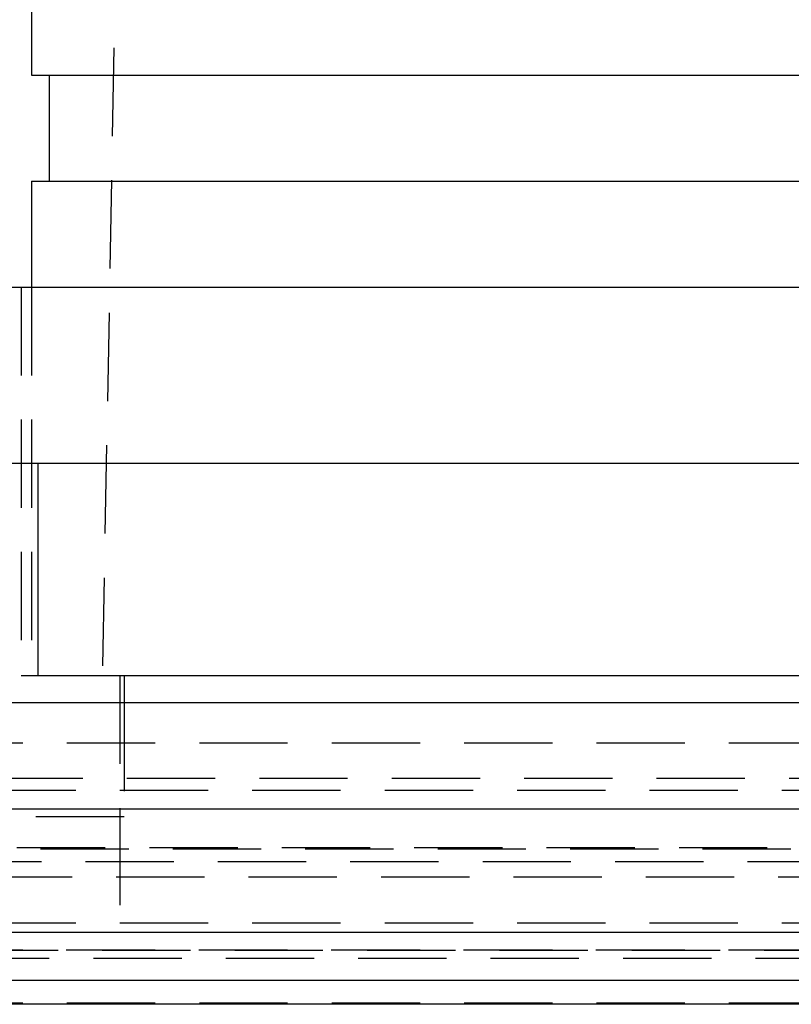
# Model space of a CAD drawing. Extents: x 1322 to 2376, y -471 to 525.
# Drawn here: x 1535 to 1557, y 366 to 394 of the extents above; entities that cross this region are included whole.
import ezdxf

# ---------------------------------------------------------------- set-up
doc = ezdxf.new("R2010")
doc.units = 0
doc.header["$LTSCALE"] = 10
doc.linetypes.add('VERDECKT', pattern=[0.375, 0.25, -0.125])
doc.layers.get('0').update_dxf_attribs({"linetype": 'CONTINUOUS'})
doc.layers.add('STEMPEL', color=3, linetype='CONTINUOUS')

# ---------------------------------------------------------------- blocks, each defined once
blk = doc.blocks.new('A$C8DBA7D4A')
at = {"color": 1, "linetype": 'VERDECKT', "extrusion": (0, 1, -2e-16)}
for p, q in [((976.939, 262.77), (974.439, 128.77)), ((972.139, 139.77), (972.139, 128.77)), ((972.439, 139.77), (972.439, 128.77)), ((972.139, 128.77), (972.623, 128.77)), ((974.939, 128.77), (974.939, 124.77)), ((975.061, 128), (975.061, 124.77)), ((950.939, 126.87), (1066.939, 126.87)), ((963.889, 125.87), (1007.939, 125.87)), ((963.689, 125.524), (1054.189, 125.524)), ((975.061, 124.77), (972.061, 124.77)), ((974.939, 124.77), (974.939, 121.77)), ((953.274, 123.908), (1064.605, 123.908)), ((953.939, 123.87), (1063.939, 123.87)), ((1115.214, 123.5), (902.665, 123.5)), ((956.085, 123.075), (1008.939, 123.075)), ((963.689, 121.77), (1054.189, 121.77)), ((951.939, 121), (1065.939, 121)), ((1065.939, 121), (951.939, 121)), ((1065.921, 121), (951.958, 121)), ((970.439, 120.77), (1047.439, 120.77)), ((1065.939, 119.5), (951.939, 119.5))]:
    blk.add_line(p, q, dxfattribs=at)
at = {"extrusion": (0, 1, -2e-16)}
for p, q in [((972.439, 157.77), (972.439, 145.77)), ((972.439, 145.77), (1045.439, 145.77)), ((972.939, 145.77), (972.939, 142.77)), ((972.439, 142.77), (1045.439, 142.77)), ((972.439, 142.77), (972.439, 139.77)), ((963.939, 139.77), (1053.939, 139.77)), ((1002.939, 134.77), (964.341, 134.77)), ((972.623, 128.77), (972.623, 134.77)), ((972.623, 128.77), (972.916, 128.77)), ((972.916, 128.77), (1002.939, 128.77)), ((975.061, 128.77), (975.061, 128)), ((1258.939, 128), (758.939, 128)), ((758.939, 125), (1258.939, 125)), ((1123.939, 121.5), (893.939, 121.5)), ((1123.306, 120.141), (894.573, 120.141)), ((1066.528, 119.467), (951.351, 119.467))]:
    blk.add_line(p, q, dxfattribs=at)

msp = doc.modelspace()

# ---------------------------------------------------------------- block references
at = {"layer": 'STEMPEL'}
msp.add_blockref('A$C8DBA7D4A', (562.82, 246.351, -55.851), dxfattribs=at)

doc.saveas('drawing.dxf')
